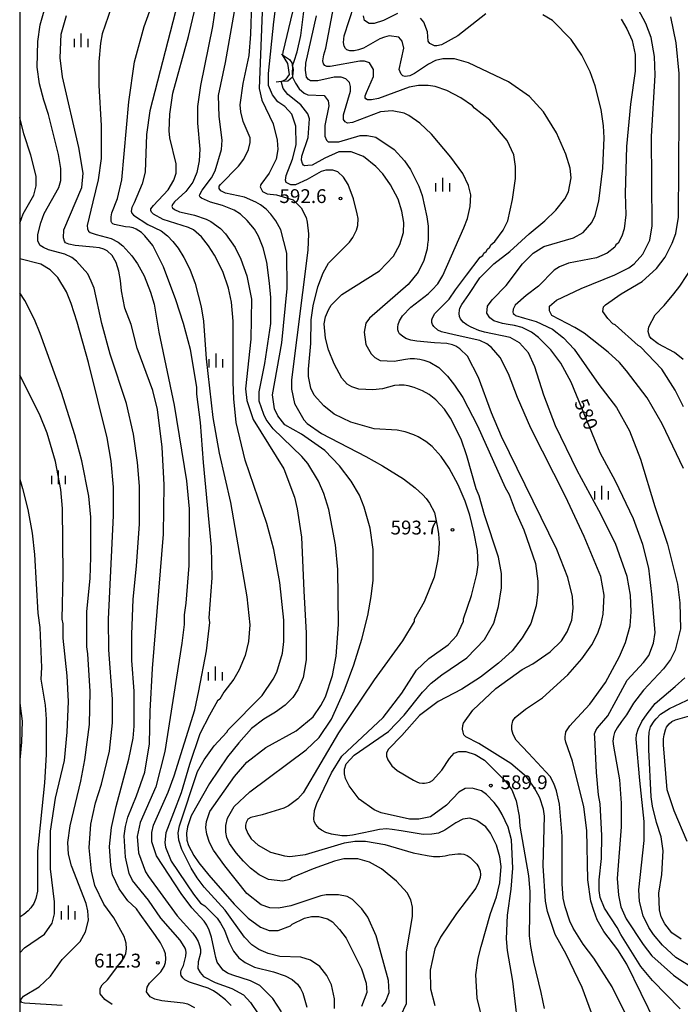
# Model space of a CAD drawing. Extents: x -12000 to -10000, y 81000 to 82500.
# Drawn here: x -12000 to -11821, y 81914 to 82181 of the extents above; entities that cross this region are included whole.
import ezdxf
from ezdxf.enums import TextEntityAlignment as Align

# ---------------------------------------------------------------- set-up
doc = ezdxf.new("R2010")
doc.units = 0
for name, color, linetype in [('6334000', 3, 'Continuous'), ('7101000', 2, 'Continuous'), ('7101001', 8, 'Continuous'), ('7102000', 6, 'Continuous'), ('7102001', 8, 'Continuous'), ('7212000', 7, 'Continuous'), ('7312000', 1, 'Continuous'), ('999', 7, 'Continuous')]:
    doc.layers.add(name, color=color, linetype=linetype)
doc.styles.add('PlotAnnotation', font='MS Gothic.ttf')

# ---------------------------------------------------------------- blocks, each defined once
blk = doc.blocks.new('633400')
at = {"layer": '6334000'}
for points in [[(-0.75, -0.75), (-0.75, 0.15)], [(0, -0.75), (0, 0.75)], [(0.75, -0.75), (0.75, 0.15)]]:
    blk.add_lwpolyline(points, dxfattribs=at)
blk = doc.blocks.new('731200')
at = {"layer": '7312000'}
blk.add_circle((0, 0), 0.15, dxfattribs=at)

msp = doc.modelspace()

# ---------------------------------------------------------------- linework, layer by layer
at = {"layer": '7101000', "flags": 128}
for points in [[(-11944.93, 82198.14), (-11947.63, 82179.61), (-11950.97, 82163.63), (-11951.76, 82157.88), (-11951.76, 82153.41), (-11951.12, 82146.38), (-11951.28, 82143.18), (-11951.92, 82139.99), (-11953.03, 82137.43), (-11954.94, 82134.87), (-11958, 82132.09), (-11958.57, 82131.31), (-11958.69, 82130.83), (-11958.54, 82130.43), (-11957.97, 82129.95), (-11956.64, 82129.33), (-11955.32, 82129.08), (-11952.55, 82128.49), (-11949.36, 82127.37), (-11948.09, 82126.73), (-11945.54, 82124.82), (-11944.11, 82123.38), (-11941.56, 82119.71), (-11939.96, 82116.51), (-11938.37, 82112.04), (-11937.09, 82105.65), (-11937.25, 82094.79), (-11938.68, 82081.37), (-11938.36, 82078.17), (-11936.61, 82073.06), (-11928.32, 82059.65), (-11925.45, 82051.98), (-11924.66, 82048.79), (-11923.54, 82041.12), (-11922.86, 82026.54), (-11922.26, 82015.12), (-11922.25, 82007.89), (-11923.05, 82003.1), (-11924.48, 81999.75), (-11925.91, 81997.67), (-11927.98, 81995.59), (-11930.53, 81993.67), (-11933.72, 81991.75), (-11937.06, 81989.2), (-11940.56, 81985.36), (-11943.59, 81981.53), (-11948.52, 81974.33), (-11953.44, 81965.57), (-11954.44, 81962.53), (-11954.74, 81960.87), (-11954.66, 81958.91), (-11954.19, 81957.47), (-11952.72, 81954.78), (-11951.38, 81952.77), (-11948.67, 81949.41), (-11941.82, 81941.59), (-11938, 81937.76), (-11934.66, 81935.36), (-11932.27, 81934.41), (-11929.88, 81934.41), (-11926.53, 81935.69), (-11926.06, 81936.17), (-11922.71, 81937.77), (-11920.8, 81938.25), (-11918.89, 81938.25), (-11916.5, 81937.61), (-11915.07, 81936.81), (-11913.16, 81934.74), (-11911.4, 81932.34), (-11907.26, 81924.04), (-11905.98, 81920.2), (-11905.82, 81917.65), (-11907.26, 81913.81)], [(-11925.97, 82183.61), (-11928.56, 82172.63), (-11928.64, 82171.93)], [(-11942.61, 81914.11), (-11944.17, 81915.68), (-11946.21, 81917.31), (-11947.42, 81918.11), (-11948.84, 81918.79), (-11950.8, 81919.41), (-11953.9, 81920.48), (-11955.15, 81921.11), (-11955.69, 81921.57), (-11956.13, 81922.22), (-11956.27, 81922.73), (-11956.27, 81923.18), (-11956.18, 81923.73), (-11955.57, 81924.98), (-11954.91, 81927.52), (-11954.8, 81928.48), (-11954.9, 81929.13), (-11955.08, 81929.7), (-11955.34, 81930.14), (-11956.47, 81931.84), (-11961.73, 81937.75), (-11965.08, 81942.7), (-11969.38, 81947.97), (-11970.33, 81949.88), (-11971.29, 81954.35), (-11971.61, 81960.1), (-11971.29, 81962.66), (-11970.66, 81965.22), (-11968.27, 81970.97), (-11966.04, 81977.36), (-11964.77, 81985.03), (-11964.61, 81993.97), (-11963.98, 82005.48), (-11960.96, 82041.9), (-11960.81, 82055.32), (-11961.29, 82065.54), (-11962.57, 82075.76), (-11963.84, 82080.88), (-11968.15, 82092.37), (-11969.74, 82098.76), (-11971.49, 82103.24), (-11972.37, 82107.89), (-11972.65, 82110.69), (-11973.07, 82113.22), (-11973.79, 82115.65), (-11974.94, 82117.5), (-11976.22, 82118.76), (-11977.12, 82119.23), (-11978.32, 82119.57), (-11980.07, 82119.77), (-11984.93, 82120.22), (-11986.68, 82120.57), (-11987.52, 82120.95), (-11987.86, 82121.41), (-11988.12, 82122.34), (-11988.06, 82124.47), (-11983.13, 82135.98), (-11982.81, 82139.81), (-11983.93, 82146.84), (-11988.39, 82166.01), (-11989.03, 82171.12), (-11988.72, 82177.51), (-11987.28, 82182.62)], [(-11897.46, 82183.15), (-11901.28, 82181.23), (-11903.83, 82180.43), (-11905.11, 82180.43), (-11906.38, 82181.23), (-11906.7, 82182.5)], [(-11873.46, 82183.06), (-11881.06, 82177.09), (-11885.52, 82174.69), (-11886.79, 82174.37), (-11887.43, 82174.37), (-11888.7, 82175.01), (-11889.18, 82175.64), (-11889.34, 82178.2), (-11890.29, 82180.76), (-11891.25, 82181.87)], [(-11820.78, 81913.22), (-11828.27, 81920.88), (-11831.45, 81924.72), (-11836.87, 81933.34), (-11837.83, 81935.26), (-11841.33, 81940.53), (-11842.45, 81943.4), (-11842.77, 81945.32), (-11842.77, 81948.19), (-11842.13, 81953.94), (-11841.97, 81960.17), (-11842.45, 81968.8), (-11842.93, 81971.2), (-11843.49, 81977.31), (-11843.94, 81986.81), (-11843.96, 81987.75), (-11843.62, 81988.68), (-11843.17, 81989.41), (-11840.39, 81992.67), (-11838.12, 81996.85), (-11835.14, 82002.35), (-11830.68, 82007.15), (-11829.25, 82009.06), (-11827.97, 82012.42), (-11827.5, 82015.29), (-11828.46, 82025.68), (-11829.25, 82032.71), (-11830.85, 82039.09), (-11833.4, 82046.12), (-11838.34, 82056.34), (-11842.48, 82064.01), (-11850.29, 82083.17), (-11853.16, 82088.28), (-11855.87, 82091.96), (-11859.21, 82095.31), (-11861.13, 82096.75), (-11863.67, 82098.02), (-11865.7, 82098.53), (-11867.42, 82098.76), (-11868.94, 82099.06), (-11871.32, 82099.78), (-11872.43, 82100.57), (-11873.23, 82101.85), (-11873.07, 82103.77), (-11871.8, 82105.53), (-11867.98, 82109.36), (-11863.52, 82115.27), (-11860.65, 82118.15), (-11857.79, 82119.91), (-11849.67, 82122.31), (-11847.12, 82123.75), (-11844.73, 82126.47), (-11843.78, 82128.38), (-11842.82, 82132.22), (-11841.71, 82141.17), (-11841.39, 82149.47), (-11841.55, 82152.67), (-11842.19, 82157.14), (-11843.79, 82163.53), (-11845.22, 82167.36), (-11847.45, 82171.83), (-11850.32, 82176.14), (-11855.37, 82181.26), (-11858.01, 82182.75)], [(-11864.89, 81909.84), (-11866.17, 81920.7), (-11867.61, 81929.01), (-11867.92, 81932.21), (-11867.61, 81938.6), (-11866.65, 81945.62), (-11866.18, 81951.38), (-11866.5, 81959.04), (-11867.4, 81962.45), (-11869.09, 81965.92), (-11870.04, 81967.66), (-11871.2, 81969.18), (-11873.35, 81971.34), (-11874.63, 81972.3), (-11877.17, 81973.09), (-11879.09, 81972.93), (-11880.84, 81971.97), (-11884.18, 81968.46), (-11888.48, 81965.26), (-11891.66, 81964.62), (-11894.21, 81964.62), (-11901.86, 81966.37), (-11903.77, 81967.17), (-11907.91, 81970.04), (-11910.62, 81973.72), (-11911.57, 81975.63), (-11911.89, 81976.91), (-11911.89, 81978.19), (-11911.42, 81979.63), (-11909.19, 81982.02), (-11899.95, 81988.42), (-11895.65, 81992.89), (-11890.72, 81999.13), (-11888.33, 82001.52), (-11885.46, 82003.76), (-11878.62, 82008.4), (-11873.84, 82013.35), (-11871.29, 82017.83), (-11870.02, 82022.3), (-11869.23, 82027.41), (-11869.23, 82031.25), (-11870.03, 82035.72), (-11873.85, 82047.22), (-11875.29, 82052.33), (-11876.08, 82054.25), (-11878.63, 82063.19), (-11880.23, 82067.66), (-11883.1, 82073.41), (-11884.69, 82075.81), (-11887.08, 82078.36), (-11888.83, 82079.8), (-11890.64, 82080.82), (-11892.92, 82081.75), (-11894.61, 82082.17), (-11895.66, 82082.35), (-11896.98, 82082.39), (-11898.28, 82082.22), (-11901.57, 82081.39), (-11904.12, 82081.07), (-11907.94, 82081.23), (-11909.85, 82081.86), (-11911.13, 82082.66), (-11912.56, 82084.26), (-11914.63, 82088.09), (-11916.23, 82091.92), (-11917.02, 82095.12), (-11917.34, 82098.95), (-11917.03, 82100.87), (-11916.23, 82102.79), (-11915.44, 82104.06), (-11912.57, 82106.94), (-11902.38, 82113.34), (-11898.56, 82117.33), (-11896.81, 82120.53), (-11895.85, 82123.72), (-11895.76, 82126.42), (-11896.25, 82129.58), (-11897.29, 82132.75), (-11899.36, 82136.66), (-11901.43, 82139.7), (-11903.34, 82141.61), (-11906.69, 82144.32), (-11910.03, 82145.6), (-11913.38, 82145.6), (-11917.15, 82143.88), (-11920.63, 82142.01), (-11921.76, 82141.88), (-11922.58, 82141.86), (-11922.93, 82141.99), (-11923.27, 82142.44), (-11923.49, 82143.33), (-11923.42, 82144.42), (-11921.68, 82149.51), (-11921.34, 82154.54), (-11921.82, 82155.98), (-11923.73, 82158.37), (-11927.22, 82161.14), (-11928.45, 82162.81), (-11928.94, 82164.4), (-11928.96, 82164.68)], [(-12000, 82056.83), (-11999.19, 82054.34), (-11997.76, 82048.59), (-11996.64, 82042.2), (-11996, 82036.45), (-11995.04, 82020.48), (-11994.56, 82016.64), (-11994.08, 82005.78), (-11994.24, 82002.58), (-11993.12, 81995.56), (-11992.8, 81991.72), (-11992.8, 81982.14), (-11993.27, 81974.47), (-11995.18, 81955.94), (-11995.18, 81945.08), (-11995.66, 81943.13), (-11996.2, 81941.75), (-11996.96, 81940.64), (-11997.68, 81939.79), (-11998.87, 81938.77), (-12000, 81938.1)]]:
    msp.add_lwpolyline(points, dxfattribs=at)
at = {"layer": '7101001', "flags": 128}
msp.add_lwpolyline([(-11928.96, 82164.68), (-11927.66, 82165.34), (-11926.79, 82166.63), (-11927.2, 82169.59), (-11928.64, 82171.93)], dxfattribs=at)
at = {"layer": '7102000', "flags": 128}
for points in [[(-11952.9, 82202.35), (-11964.66, 82156.75), (-11965.62, 82150.36), (-11965.93, 82140.14), (-11966.73, 82136.94), (-11968.95, 82131.83), (-11969.53, 82130.49), (-11969.76, 82129.54), (-11969.58, 82128.96), (-11969.1, 82128.49), (-11965.21, 82125.96), (-11961.63, 82124.17), (-11959.87, 82122.89), (-11958.44, 82121.29), (-11957.01, 82119.54), (-11955.41, 82116.98), (-11953.82, 82113.79), (-11952.39, 82109.96), (-11950.79, 82103.57), (-11950.15, 82099.73), (-11949.35, 82089.51), (-11947.6, 82073.54), (-11945.84, 82063.95), (-11942.81, 82050.54), (-11938.34, 82024.98), (-11937.55, 82017.31), (-11937.86, 82012.84), (-11938.82, 82009), (-11940.41, 82005.17), (-11941.84, 82002.61), (-11944.55, 81999.1), (-11945.66, 81997.18), (-11946.3, 81996.7), (-11948.53, 81992.86), (-11951.07, 81987.75), (-11953.94, 81979.44), (-11956.17, 81971.77), (-11960.3, 81960.91), (-11960.62, 81958.35), (-11960.46, 81957.08), (-11958.87, 81953.24), (-11952.81, 81944.3), (-11950.9, 81941.9), (-11949.79, 81941.11), (-11946.44, 81937.75), (-11945.49, 81936.48), (-11944.37, 81934.56), (-11943.25, 81931.37), (-11941.98, 81928.81), (-11940.55, 81927.05), (-11938.79, 81925.78), (-11936.24, 81924.5), (-11931.15, 81923.23), (-11927.96, 81922.11), (-11926.05, 81921.15), (-11924.62, 81919.87), (-11923.82, 81918.76), (-11923.18, 81917.48), (-11922.07, 81913.65)], [(-11896.59, 81911.42), (-11894.99, 81914.62), (-11895, 81928.68), (-11893.41, 81938.26), (-11893.41, 81940.82), (-11893.89, 81942.73), (-11894.84, 81944.65), (-11897.71, 81947.84), (-11901.85, 81951.2), (-11905.04, 81952.95), (-11908.22, 81953.91), (-11912.05, 81953.91), (-11914.59, 81953.27), (-11920.33, 81951.19), (-11926.06, 81948.79), (-11926.7, 81948.31), (-11928.61, 81947.83), (-11932.43, 81948.3), (-11934.98, 81949.58), (-11937.37, 81951.34), (-11939.28, 81953.25), (-11941.24, 81955.54), (-11943.05, 81958.07), (-11943.77, 81959.63), (-11944.05, 81961.15), (-11944.06, 81962.93), (-11943.58, 81964.91), (-11941.83, 81968.11), (-11937.53, 81972.1), (-11922.25, 81983.45), (-11918.74, 81986.81), (-11915.4, 81991.76), (-11911.9, 81999.43), (-11909.35, 82006.46), (-11907.13, 82013.49), (-11905.54, 82019.88), (-11904.58, 82025), (-11904.11, 82029.47), (-11904.11, 82037.78), (-11904.91, 82043.53), (-11906.5, 82049.28), (-11907.78, 82052.47), (-11910.01, 82056.3), (-11913.19, 82060.46), (-11917.18, 82064.61), (-11923.55, 82069.08), (-11928.01, 82071.63), (-11929.92, 82074.02), (-11930.87, 82075.94), (-11931.35, 82079.77), (-11928.81, 82093.83), (-11927.38, 82108.53), (-11927.54, 82118.12), (-11929.14, 82124.5), (-11930.48, 82126.95), (-11931.82, 82128.69), (-11933.08, 82130.04), (-11934.64, 82131.28), (-11935.88, 82131.98), (-11939.01, 82133.29), (-11944.11, 82134.4), (-11945.39, 82135.04), (-11945.86, 82135.68), (-11945.86, 82136.32), (-11945.54, 82136.8), (-11940.61, 82141.75), (-11939.18, 82143.67), (-11937.9, 82146.23), (-11937.43, 82148.14), (-11937.43, 82149.42), (-11939.34, 82153.89), (-11939.98, 82156.45), (-11940.14, 82158.36), (-11939.34, 82164.12), (-11937.75, 82171.78), (-11937.28, 82177.54), (-11936.49, 82203.09)], [(-11928.92, 81912.36), (-11931.31, 81916.04), (-11934.81, 81919.55), (-11937.36, 81920.83), (-11942.15, 81922.29), (-11943.57, 81922.89), (-11944.81, 81923.7), (-11945.72, 81924.83), (-11946.39, 81925.82), (-11946.78, 81927.1), (-11947.03, 81928.38), (-11947.93, 81932.68), (-11948.6, 81934.56), (-11949.21, 81935.92), (-11949.91, 81936.95), (-11953.29, 81940.63), (-11956.16, 81944.46), (-11962.85, 81954.68), (-11964.13, 81958.51), (-11964.13, 81961.07), (-11963.65, 81962.98), (-11959.67, 81971.93), (-11958.08, 81976.41), (-11952.51, 81994.3), (-11951.4, 81999.41), (-11949.33, 82010.28), (-11948.38, 82017.94), (-11948.54, 82019.22), (-11947.74, 82030.09), (-11947.9, 82038.39), (-11950.14, 82061.39), (-11950.94, 82072.26), (-11951.9, 82079.92), (-11951.9, 82081.84), (-11953.65, 82092.06), (-11955.57, 82099.09), (-11957.64, 82105.48), (-11960.99, 82114.42), (-11963.88, 82120.22), (-11966.06, 82122.87), (-11966.98, 82123.78), (-11968.39, 82124.62), (-11969.18, 82124.99), (-11970.15, 82125.19), (-11971.31, 82125.3), (-11974.23, 82125.88), (-11974.7, 82126.08), (-11975.02, 82126.34), (-11975.19, 82126.75), (-11975.19, 82127.18), (-11975.17, 82127.98), (-11975.01, 82129.11), (-11973.41, 82132.95), (-11972.3, 82138.06), (-11970.4, 82159.15), (-11968.81, 82170.01), (-11966.26, 82179.6), (-11961.33, 82193.18)], [(-11874.13, 81909.04), (-11875.88, 81916.07), (-11876.2, 81922.46), (-11875.57, 81926.93), (-11874.77, 81930.12), (-11872.23, 81939.07), (-11870.64, 81943.55), (-11869.68, 81947.38), (-11869.36, 81951.85), (-11869.68, 81954.41), (-11870.64, 81957.6), (-11872.23, 81960.8), (-11873.51, 81962.55), (-11875.9, 81964.31), (-11877.81, 81964.95), (-11879.72, 81964.63), (-11881.63, 81963.67), (-11884.62, 81961.67), (-11886.3, 81960.83), (-11888.15, 81960.57), (-11890.49, 81960.49), (-11892.69, 81960.82), (-11896.48, 81961.52), (-11898.88, 81961.87), (-11900.46, 81962), (-11902.33, 81961.86), (-11904.44, 81961.41), (-11909.7, 81960.31), (-11911.16, 81960.13), (-11912.58, 81960.12), (-11915.41, 81960.53), (-11916.91, 81961.06), (-11918.11, 81961.66), (-11918.75, 81962.11), (-11919.65, 81963.19), (-11920.05, 81963.97), (-11920.16, 81964.7), (-11920.01, 81967), (-11919.38, 81968.92), (-11915.4, 81977.23), (-11912.53, 81981.7), (-11901.39, 81992.25), (-11896.29, 81998.8), (-11892.31, 82005.04), (-11888.97, 82008.23), (-11883.72, 82011.91), (-11881.33, 82014.47), (-11879.58, 82018.3), (-11879.58, 82018.94), (-11877.35, 82025.33), (-11875.92, 82031.08), (-11875.6, 82033.64), (-11875.76, 82037.47), (-11876.72, 82042.58), (-11877.83, 82047.06), (-11879.11, 82050.89), (-11881.02, 82055.36), (-11883.41, 82059.83), (-11885.64, 82063.03), (-11888.03, 82065.74), (-11889.79, 82067.04), (-11891.83, 82068.32), (-11893.05, 82068.87), (-11895.41, 82069.7), (-11895.84, 82069.81), (-11897.53, 82070.1), (-11903.8, 82070.52), (-11910.17, 82072.28), (-11914.63, 82074.51), (-11917.5, 82076.75), (-11920.05, 82079.62), (-11921, 82081.54), (-11921.64, 82084.73), (-11921.64, 82086.65), (-11921.01, 82093.68), (-11920.85, 82100.07), (-11920.37, 82103.9), (-11919.1, 82109.01), (-11917.67, 82112.85), (-11916.23, 82115.41), (-11910.5, 82121.16), (-11909.55, 82122.44), (-11908.59, 82124.36), (-11908.27, 82125.63), (-11908.12, 82127.55), (-11908.43, 82128.83), (-11909.39, 82132.9), (-11910.83, 82136.81), (-11912.1, 82138.73), (-11913.69, 82140.17), (-11914.97, 82140.65), (-11916.88, 82140.65), (-11918.15, 82140.33), (-11921.97, 82138.09), (-11925.16, 82136.65), (-11926.43, 82136.65), (-11927.71, 82137.28), (-11927.87, 82137.92), (-11927.71, 82139.2), (-11925.96, 82143.68), (-11925, 82147.51), (-11925.01, 82152.62), (-11926.12, 82155.82), (-11928.03, 82157.89), (-11929.94, 82159.17), (-11931.38, 82161.08), (-11932.49, 82163.64), (-11932.49, 82166.84), (-11931.07, 82180.89), (-11929.48, 82193.03)], [(-11834.78, 81910.18), (-11839.19, 81919.17), (-11844.19, 81926.95), (-11847.06, 81930.78), (-11849.77, 81935.09), (-11850.73, 81937.01), (-11852, 81940.84), (-11852.48, 81943.24), (-11852.8, 81947.07), (-11852.8, 81960.01), (-11853.49, 81968.7), (-11854.3, 81972.3), (-11855.06, 81974.36), (-11856.04, 81976.17), (-11861.88, 81982.55), (-11865.23, 81986.08), (-11866.1, 81987.63), (-11866.43, 81988.83), (-11866.42, 81990.06), (-11866.13, 81991.31), (-11865.52, 81992.22), (-11862.71, 81994.5), (-11858.07, 81997.55), (-11851.22, 82003.78), (-11847.4, 82008.09), (-11844.7, 82011.93), (-11843.1, 82015.13), (-11842.15, 82017.68), (-11841.67, 82020.24), (-11841.36, 82025.35), (-11842.31, 82030.46), (-11846.78, 82041.32), (-11851.88, 82052.18), (-11861.28, 82070.71), (-11864.94, 82079.01), (-11867.33, 82085.4), (-11869.56, 82089.87), (-11871.95, 82092.59), (-11873.23, 82093.54), (-11875.14, 82094.5), (-11882.11, 82096.03), (-11885.53, 82096.82), (-11886.5, 82097.28), (-11887.62, 82098.25), (-11887.99, 82098.84), (-11888.12, 82099.34), (-11888.12, 82100.04), (-11887.99, 82100.57), (-11887.32, 82101.76), (-11883.42, 82105.68), (-11881.73, 82108.16), (-11878.75, 82112.16), (-11874.99, 82117.03), (-11874.35, 82117.51), (-11874.03, 82118.14), (-11873.39, 82118.62), (-11873.08, 82119.26), (-11872.44, 82119.74), (-11872.12, 82120.38), (-11871.01, 82121.34), (-11868.78, 82124.38), (-11867.5, 82126.93), (-11866.23, 82132.69), (-11865.44, 82138.44), (-11865.44, 82141.63), (-11865.92, 82144.83), (-11867.67, 82148.66), (-11872.45, 82154.25), (-11876.59, 82157.44), (-11877.07, 82158.08), (-11880.26, 82160.31), (-11884.08, 82162.23), (-11887.26, 82163.35), (-11889.17, 82163.66), (-11891.72, 82163.66), (-11894.27, 82163.18), (-11902.61, 82160.13), (-11904.54, 82159.7), (-11905.64, 82159.75), (-11906.05, 82159.96), (-11906.24, 82160.26), (-11906.24, 82160.79), (-11905.9, 82161.72), (-11903.99, 82166.05), (-11903.99, 82167.97), (-11905.1, 82169.73), (-11906.38, 82170.2), (-11907.65, 82170.2), (-11915.72, 82168.74), (-11916.6, 82168.76), (-11917.15, 82169.03), (-11917.56, 82169.54), (-11917.71, 82170.28), (-11917.47, 82171.95), (-11916.89, 82173.71), (-11914.03, 82189.05)], [(-11914.58, 81913.33), (-11914.58, 81915.89), (-11915.38, 81919.72), (-11916.66, 81922.27), (-11918.57, 81924.67), (-11921.12, 81926.43), (-11923.66, 81927.22), (-11929.4, 81927.38), (-11932.58, 81928.18), (-11935.13, 81929.29), (-11937.04, 81930.57), (-11938.95, 81932.65), (-11944.21, 81939.99), (-11949.95, 81946.22), (-11951.86, 81948.77), (-11953.45, 81951.33), (-11956, 81956.44), (-11956.8, 81958.99), (-11956.96, 81960.91), (-11956.64, 81962.83), (-11951.71, 81977.53), (-11949.96, 81980.72), (-11947.25, 81984.56), (-11943.75, 81988.23), (-11943.43, 81988.87), (-11934.2, 81998.14), (-11931.17, 82002.62), (-11930.22, 82004.54), (-11928.63, 82009.65), (-11928.31, 82012.84), (-11928.31, 82018.59), (-11929.43, 82028.82), (-11931.02, 82037.76), (-11932.94, 82044.79), (-11938.83, 82062.04), (-11941.23, 82072.26), (-11941.86, 82078.65), (-11942.03, 82083.12), (-11942.03, 82099.74), (-11942.51, 82104.85), (-11943.31, 82108.68), (-11944.9, 82113.15), (-11947.13, 82117.63), (-11948.73, 82120.18), (-11950.64, 82122.58), (-11952.87, 82124.49), (-11954.14, 82125.13), (-11961.06, 82127.27), (-11963.68, 82128.76), (-11964.24, 82129.27), (-11964.43, 82129.71), (-11964.4, 82130.18), (-11963.67, 82131.1), (-11959.72, 82135.35), (-11958.13, 82137.91), (-11957.49, 82139.82), (-11957.49, 82142.38), (-11959.24, 82149.41), (-11959.4, 82151.33), (-11959.25, 82155.8), (-11958.45, 82161.55), (-11954.16, 82176.89), (-11951.93, 82186.47)], [(-11925.93, 82168.82), (-11925.93, 82168.92), (-11925.49, 82170.19), (-11924.69, 82172.75), (-11923.74, 82177.22), (-11922.31, 82188.09)], [(-11952.49, 81913.47), (-11954.4, 81914.43), (-11955.67, 81914.75), (-11961.41, 81915.38), (-11963.32, 81915.86), (-11964.59, 81916.5), (-11965.55, 81917.78), (-11965.39, 81919.05), (-11964.75, 81920.17), (-11961.72, 81923.21), (-11960.78, 81924.7), (-11960.44, 81925.78), (-11960.3, 81926.72), (-11960.46, 81928.16), (-11960.78, 81929.15), (-11961.76, 81931.1), (-11963.15, 81933.09), (-11967.3, 81938.88), (-11968.33, 81940.3), (-11969.56, 81941.52), (-11970.65, 81942.53), (-11973.04, 81945.73), (-11974.79, 81949.56), (-11975.27, 81952.12), (-11975.59, 81957.23), (-11975.12, 81962.34), (-11973.84, 81968.09), (-11970.34, 81980.87), (-11969.23, 81986.62), (-11968.91, 81989.82), (-11968.92, 81999.4), (-11969.55, 82007.71), (-11969.56, 82014.74), (-11969.24, 82024.32), (-11968.29, 82033.27), (-11967.5, 82044.77), (-11967.5, 82055), (-11967.98, 82061.38), (-11969.1, 82069.05), (-11971.01, 82077.36), (-11975.47, 82090.77), (-11977.7, 82099.08), (-11979.78, 82108.66), (-11980.57, 82110.58), (-11981.53, 82112.5), (-11984.56, 82116.01), (-11985.83, 82116.97), (-11987.74, 82117.92), (-11992.2, 82119.04), (-11993.5, 82119.69), (-11994.41, 82120.23), (-11994.82, 82120.82), (-11995.04, 82121.45), (-11995.04, 82122.24), (-11995.07, 82123.19), (-11994.28, 82126.39), (-11993.32, 82128.94), (-11989.34, 82135.97), (-11988.86, 82137.89), (-11988.86, 82141.09), (-11989.5, 82144.92), (-11992.21, 82155.78), (-11993.49, 82159.61), (-11994.6, 82164.09), (-11995.24, 82168.56), (-11995.09, 82175.59), (-11994.45, 82180.06), (-11993.34, 82183.9)], [(-11975.18, 82184.7), (-11977.57, 82177.67), (-11978.05, 82175.12), (-11978.52, 82170.01), (-11978.52, 82163.62), (-11977.88, 82152.75), (-11977.88, 82143.81), (-11978.67, 82138.06), (-11980.17, 82132.04), (-11981.67, 82125.63), (-11981.63, 82124.78), (-11981.36, 82124.12), (-11980.89, 82123.72), (-11979.24, 82123.24), (-11975.16, 82122.08), (-11973.25, 82121.13), (-11971.98, 82120.17), (-11969.59, 82117.45), (-11967.99, 82115.22), (-11966.24, 82112.02), (-11964.49, 82107.55), (-11963.53, 82104.36), (-11962.26, 82096.69), (-11958.11, 82076.89), (-11954.76, 82056.44), (-11953.96, 82048.77), (-11954.11, 82033.44), (-11954.91, 82023.21), (-11955.38, 82020.02), (-11955.38, 82017.46), (-11956.02, 82012.35), (-11960.63, 81982.95), (-11963.01, 81973.37), (-11967.31, 81963.78), (-11968.11, 81959.95), (-11967.79, 81955.47), (-11965.87, 81950.36), (-11965.08, 81949.09), (-11957.27, 81938.39), (-11952.97, 81933.76), (-11952.17, 81932.55), (-11951.54, 81931.44), (-11951.17, 81930.39), (-11950.92, 81929.42), (-11950.97, 81928.31), (-11951.58, 81925.91), (-11951.69, 81924.17), (-11951.06, 81923.05), (-11950.1, 81921.94), (-11946.91, 81920.34), (-11942.45, 81918.75), (-11939.27, 81916.99), (-11937.36, 81914.92), (-11935.29, 81911.88)], [(-11901.68, 81913.82), (-11900.73, 81915.09), (-11899.77, 81917.65), (-11899.93, 81920.85), (-11902.16, 81929.15), (-11903.28, 81932.98), (-11905.51, 81938.1), (-11907.11, 81940.33), (-11909.65, 81942.89), (-11911.09, 81943.68), (-11913.48, 81944.16), (-11916.82, 81944.16), (-11918.25, 81943.84), (-11926.38, 81941.12), (-11929.72, 81940.48), (-11932.11, 81940.64), (-11934.5, 81941.43), (-11938.32, 81944.47), (-11944.3, 81952.03), (-11947.38, 81956.23), (-11948.51, 81958.29), (-11949.22, 81960.55), (-11949.45, 81962.36), (-11949.3, 81964.03), (-11948.43, 81966.75), (-11941.67, 81976.25), (-11938.33, 81980.09), (-11933.24, 81984.09), (-11924.96, 81988.56), (-11920.34, 81992.4), (-11918.27, 81995.44), (-11917, 81997.83), (-11915.09, 82003.59), (-11914.13, 82008.86), (-11913.5, 82017.48), (-11913.66, 82032.34), (-11914.3, 82039.05), (-11916.06, 82048.63), (-11917.49, 82052.95), (-11918.92, 82056.3), (-11921.79, 82061.09), (-11923.39, 82063.01), (-11931.19, 82070.51), (-11933.1, 82073.06), (-11933.74, 82074.42), (-11935.02, 82078.02), (-11935.02, 82080.57), (-11933.43, 82088.24), (-11931.84, 82099.1), (-11931.84, 82106.13), (-11932.16, 82109.97), (-11932.96, 82115.72), (-11933.91, 82119.55), (-11935.19, 82122.74), (-11936.3, 82124.66), (-11938.25, 82127.04), (-11940.09, 82128.74), (-11941.76, 82129.78), (-11943.59, 82130.54), (-11944.98, 82131.09), (-11948.18, 82131.99), (-11950.67, 82133.05), (-11951.02, 82133.3), (-11951.15, 82133.48), (-11951.19, 82133.67), (-11951.14, 82134.02), (-11950.43, 82135.23), (-11947.93, 82138.55), (-11946.98, 82140.47), (-11945.23, 82146.22), (-11945.07, 82148.78), (-11945.87, 82155.17), (-11946.03, 82160.92), (-11944.12, 82169.86), (-11941.42, 82185.2)], [(-11934.09, 82185.84), (-11935.04, 82162.84), (-11934.24, 82159.65), (-11931.22, 82153.26), (-11930.1, 82148.79), (-11929.94, 82146.23), (-11930.42, 82143.67), (-11932.33, 82139.84), (-11934.56, 82136.8), (-11934.71, 82136.16), (-11934.08, 82134.89), (-11932.8, 82134.25), (-11930.26, 82133.93), (-11925.8, 82132.65), (-11923.57, 82130.42), (-11922.29, 82127.86), (-11921.97, 82126.59), (-11921.65, 82123.39), (-11921.81, 82118.92), (-11926.26, 82083.77), (-11926.26, 82081.22), (-11925.46, 82077.38), (-11922.91, 82072.91), (-11921.96, 82071.95), (-11918.13, 82069.24), (-11906.03, 82063.02), (-11901.57, 82060.46), (-11895.83, 82056.95), (-11892.69, 82054.53), (-11890.63, 82052.63), (-11889.71, 82051.64), (-11888.74, 82050.32), (-11887.39, 82047.85), (-11886.59, 82043.7), (-11886.32, 82042.07), (-11886.17, 82039.52), (-11886.33, 82036.69), (-11886.64, 82034.71), (-11887.54, 82030.28), (-11890.25, 82023.57), (-11892.95, 82018.77), (-11892.95, 82018.29), (-11896.14, 82013.02), (-11903.78, 82002.47), (-11913.49, 81988.09), (-11923.04, 81971.79), (-11924.47, 81970.19), (-11927.02, 81968.28), (-11928.29, 81967.64), (-11934.21, 81965.85), (-11937.27, 81965.1), (-11938.1, 81964.6), (-11938.54, 81963.74), (-11938.73, 81963.02), (-11938.7, 81962.28), (-11938.04, 81960.71), (-11937.21, 81959.32), (-11935.3, 81957.57), (-11931.95, 81955.65), (-11928.13, 81954.7), (-11926.7, 81954.54), (-11922.4, 81955.02), (-11911.89, 81958.22), (-11909.02, 81958.7), (-11906.15, 81958.7), (-11900.9, 81957.75), (-11893.25, 81955.51), (-11889.42, 81954.75), (-11887.7, 81954.53), (-11885.96, 81954.5), (-11884.56, 81954.69), (-11883.44, 81954.95), (-11881.09, 81955.26), (-11880.19, 81955.25), (-11879.46, 81955.11), (-11878.53, 81954.81), (-11877.71, 81954.28), (-11875.97, 81952.48), (-11875.4, 81951.57), (-11875.05, 81950.51), (-11874.95, 81949.64), (-11875.04, 81948.82), (-11875.47, 81947.43), (-11876.21, 81945.94), (-11881.46, 81939.07), (-11885.76, 81932.67), (-11887.35, 81929.48), (-11888.63, 81923.73), (-11888.47, 81918.62), (-11887.35, 81914.14)], [(-11827.47, 81909.38), (-11835.27, 81925.35), (-11837.66, 81929.19), (-11841.49, 81934.14), (-11843.24, 81937.33), (-11844.2, 81939.89), (-11844.99, 81942.44), (-11845.79, 81948.19), (-11846.12, 81961.61), (-11846.91, 81968), (-11849.99, 81980.36), (-11851.76, 81985.49), (-11851.93, 81986.33), (-11851.98, 81987.18), (-11851.91, 81987.55), (-11851.75, 81988.36), (-11850.69, 81989.95), (-11849.78, 81990.97), (-11845.25, 81995.83), (-11841.03, 82001.71), (-11837.21, 82008.74), (-11835.62, 82012.57), (-11834.35, 82017.05), (-11834.03, 82020.88), (-11834.19, 82025.35), (-11835.15, 82030.47), (-11838.33, 82039.41), (-11842.8, 82048.35), (-11848.69, 82059.21), (-11854.59, 82071.35), (-11857.78, 82079.65), (-11860.17, 82087.32), (-11861.92, 82091.15), (-11864.31, 82093.87), (-11866.86, 82095.3), (-11873.87, 82096.74), (-11875.41, 82097.21), (-11877.51, 82098.07), (-11878.65, 82098.75), (-11879.66, 82099.47), (-11880.34, 82100.32), (-11880.6, 82101), (-11880.73, 82101.76), (-11880.64, 82102.66), (-11880.56, 82103.23), (-11880.03, 82104.26), (-11878.09, 82106.94), (-11875.14, 82111.43), (-11871.32, 82115.27), (-11867.02, 82118.63), (-11861.77, 82123.42), (-11857.47, 82126.94), (-11854.45, 82129.82), (-11852.06, 82132.85), (-11851.1, 82134.77), (-11850.31, 82138.6), (-11850.63, 82141.16), (-11851.74, 82144.99), (-11854.29, 82150.74), (-11857.8, 82156.49), (-11861.62, 82160.64), (-11867.36, 82164.63), (-11878.19, 82169.74), (-11882.01, 82170.86), (-11885.2, 82170.85), (-11887.11, 82170.37), (-11889.02, 82169.41), (-11892.84, 82166.86), (-11894.11, 82166.22), (-11895.39, 82166.06), (-11896.02, 82166.22), (-11896.5, 82166.69), (-11896.98, 82167.97), (-11895.71, 82173.72), (-11896.19, 82175.64), (-11897.14, 82176.76), (-11899.69, 82177.08), (-11900.96, 82176.76), (-11902.24, 82176.28), (-11906.7, 82173.72), (-11908.09, 82173.28), (-11909.2, 82173), (-11910.37, 82173), (-11911.19, 82173.3), (-11911.62, 82173.62), (-11911.92, 82174.25), (-11912.16, 82175.26), (-11911.95, 82177.07), (-11909.25, 82185.38)], [(-11819.87, 82059.71), (-11825.6, 82071.84), (-11829.75, 82078.87), (-11835.32, 82086.22), (-11837.23, 82088.45), (-11840.26, 82091.33), (-11846.79, 82096.43), (-11849.34, 82098.03), (-11855.55, 82101.22), (-11856.19, 82102.5), (-11856.19, 82103.78), (-11854.28, 82105.38), (-11847.59, 82108.57), (-11838.52, 82112.25), (-11834.69, 82114.17), (-11833.26, 82115.29), (-11830.87, 82117.85), (-11828.96, 82121.68), (-11828.33, 82125.52), (-11828.49, 82149.8), (-11827.54, 82166.41), (-11827.7, 82171.52), (-11828.66, 82176.64), (-11830.09, 82180.47), (-11832.17, 82184.3)], [(-11842.91, 81906.98), (-11847.38, 81918.96), (-11851.68, 81928.06), (-11854.71, 81933.33), (-11856.78, 81939.56), (-11857.26, 81942.43), (-11857.9, 81952.02), (-11857.58, 81965.44), (-11857.86, 81967.37), (-11858.81, 81970.45), (-11860.41, 81973.27), (-11862.48, 81976.13), (-11866.74, 81979.75), (-11875.37, 81985.13), (-11878.95, 81986.96), (-11879.42, 81987.52), (-11879.64, 81988.21), (-11879.8, 81989.03), (-11879.77, 81990.05), (-11879.56, 81990.67), (-11877.02, 81994.18), (-11870.81, 82000.1), (-11863.65, 82005.21), (-11860.78, 82006.81), (-11856, 82010.01), (-11852.98, 82013.04), (-11851.39, 82015.44), (-11850.11, 82018.64), (-11849.8, 82021.83), (-11849.96, 82025.03), (-11851.23, 82030.14), (-11854.26, 82037.8), (-11869.24, 82068.47), (-11871.95, 82074.85), (-11875.46, 82084.44), (-11878.48, 82090.19), (-11880.51, 82092.22), (-11881.62, 82092.93), (-11882.56, 82093.28), (-11884.05, 82093.69), (-11887.38, 82093.81), (-11892.18, 82094.26), (-11893.87, 82094.58), (-11895.16, 82095.04), (-11896.15, 82095.62), (-11896.89, 82096.3), (-11897.2, 82096.81), (-11897.35, 82097.36), (-11897.35, 82098.06), (-11897.3, 82098.82), (-11896.93, 82099.82), (-11896.11, 82101.18), (-11893.83, 82103.51), (-11889.16, 82107.11), (-11888.03, 82108.16), (-11886.51, 82109.81), (-11885.16, 82112.08), (-11879.45, 82125.01), (-11878.49, 82127.57), (-11877.7, 82130.76), (-11877.54, 82133.96), (-11878.18, 82136.51), (-11879.77, 82139.71), (-11882.96, 82144.18), (-11888.22, 82150.41), (-11891.4, 82153.44), (-11894.43, 82155.51), (-11895.7, 82156.15), (-11898.89, 82156.79), (-11902.07, 82156.47), (-11909.72, 82153.59), (-11910.99, 82153.43), (-11911.63, 82153.75), (-11912.11, 82154.39), (-11912.11, 82155.66), (-11910.2, 82162.05), (-11910.2, 82163.33), (-11910.52, 82164.45), (-11911.47, 82165.41), (-11912.75, 82165.89), (-11914.66, 82165.89), (-11919.12, 82164.93), (-11921.03, 82164.92), (-11921.66, 82165.24), (-11922.14, 82165.88), (-11922.46, 82167.8), (-11922.3, 82169.72), (-11919.44, 82182.5)], [(-11836.78, 82181.58), (-11835.19, 82179.03), (-11833.76, 82175.83), (-11832.96, 82172), (-11832.96, 82167.53), (-11834.23, 82158.58), (-11835.34, 82147.08), (-11835.65, 82134.3), (-11835.49, 82128.55), (-11835.97, 82124.71), (-11836.61, 82122.8), (-11837.56, 82120.88), (-11838.2, 82120.4), (-11838.52, 82119.76), (-11840.59, 82118.16), (-11843.45, 82116.88), (-11851.1, 82115.44), (-11853.49, 82114.48), (-11854.92, 82113.52), (-11859.22, 82109.21), (-11862.56, 82106.65), (-11865.57, 82104.01), (-11866.05, 82102.97), (-11866.14, 82102.15), (-11866.05, 82101.8), (-11865.71, 82101.47), (-11865.43, 82101.26), (-11863.01, 82100.51), (-11859.85, 82099.62), (-11855.39, 82097.55), (-11852.37, 82095.15), (-11849.5, 82092.12), (-11842.81, 82082.54), (-11838.03, 82076.31), (-11834.52, 82069.92), (-11831.49, 82062.26), (-11827.67, 82049.48), (-11824.16, 82039.26), (-11821.45, 82028.4), (-11820.81, 82023.29), (-11820.65, 82016.26), (-11822.08, 82010.5), (-11823.35, 82007.95), (-11825.26, 82005.39), (-11830.68, 81999.64), (-11833.38, 81996.12), (-11835.29, 81992.93), (-11836.65, 81991.17), (-11837.88, 81989.43), (-11838.57, 81988.15), (-11838.81, 81987.05), (-11838.99, 81985.77), (-11838.86, 81984.41), (-11837.2, 81975.35), (-11836.72, 81968.96), (-11836.72, 81962.57), (-11837.83, 81948.52), (-11837.51, 81944.04), (-11836.87, 81940.85), (-11835.44, 81937.65), (-11830.82, 81930.63), (-11828.43, 81927.59), (-11822.53, 81922.33), (-11815.36, 81917.22)], [(-11819.87, 82076.48), (-11822.1, 82080.95), (-11825.77, 82086.7), (-11831.5, 82092.77), (-11832.14, 82093.09), (-11838.35, 82098.67), (-11838.99, 82098.99), (-11840.42, 82100.43), (-11841.7, 82102.35), (-11841.54, 82103.63), (-11841.06, 82104.1), (-11836.76, 82107.14), (-11831.03, 82110.5), (-11827.21, 82114.02), (-11824.82, 82117.05), (-11822.91, 82120.89), (-11821.96, 82123.44), (-11821.16, 82127.92), (-11821.01, 82155.39), (-11821.01, 82166.89), (-11821.81, 82175.2), (-11823.25, 82182.23)], [(-11925.96, 82166.02), (-11925.95, 82165.88), (-11925.18, 82164.24), (-11924.19, 82162.74), (-11922.8, 82161.53), (-11921.82, 82161.09), (-11917.36, 82160.93), (-11916.25, 82159.5), (-11916.09, 82158.06), (-11917.2, 82152.79), (-11917.2, 82149.91), (-11916.72, 82148.79), (-11916.24, 82148.31), (-11913.38, 82148.31), (-11907.64, 82150.08), (-11905.73, 82150.08), (-11903.34, 82149.6), (-11898.41, 82146.25), (-11895.54, 82143.21), (-11893.95, 82140.82), (-11891.71, 82136.35), (-11890.76, 82133.79), (-11889.48, 82128.04), (-11889.16, 82125.48), (-11889.16, 82121.65), (-11889.29, 82120.58), (-11889.44, 82119.32), (-11890.34, 82116.2), (-11891.87, 82113.02), (-11894.57, 82109.67), (-11905.08, 82100.56), (-11906.04, 82099.12), (-11906.51, 82096.72), (-11906.04, 82093.37), (-11904.6, 82090.81), (-11903.65, 82089.85), (-11902.21, 82089.06), (-11898.39, 82088.9), (-11895.32, 82089.41), (-11894, 82089.54), (-11892.84, 82089.54), (-11891.37, 82089.36), (-11890.36, 82089.14), (-11888.72, 82088.56), (-11886.29, 82087.15), (-11883.9, 82084.75), (-11881.98, 82082.36), (-11879.75, 82079), (-11875.77, 82071.34), (-11868.28, 82054.57), (-11867.16, 82052.65), (-11865.57, 82048.34), (-11863.18, 82043.07), (-11859.99, 82033.97), (-11859.35, 82029.17), (-11859.35, 82026.3), (-11859.83, 82022.47), (-11861.26, 82017.67), (-11863.65, 82013.84), (-11866.36, 82010.32), (-11870.02, 82006.96), (-11874.95, 82003.13), (-11880.05, 81999.93), (-11886.42, 81996.57), (-11891.51, 81992.74), (-11896.29, 81987.3), (-11899.95, 81983.63), (-11900.43, 81982.67), (-11900.43, 81981.71), (-11900.11, 81980.75), (-11898.99, 81979.15), (-11897.56, 81977.88), (-11893.13, 81975.18), (-11892.22, 81974.75), (-11891.56, 81974.54), (-11890.7, 81974.42), (-11890.14, 81974.41), (-11889.56, 81974.48), (-11888.79, 81974.7), (-11888.01, 81975.09), (-11885.44, 81977.89), (-11883.39, 81981.08), (-11882.11, 81982.52), (-11880.84, 81983), (-11878.93, 81983), (-11876.38, 81982.2), (-11873.83, 81980.6), (-11871.2, 81978.06), (-11868.18, 81974.99), (-11866.45, 81972.59), (-11865.23, 81969.64), (-11864.44, 81965.48), (-11864.27, 81962.72), (-11861.88, 81949.3), (-11861.56, 81944.99), (-11861.71, 81933.01), (-11861.39, 81930.13), (-11860.6, 81925.82), (-11858.52, 81917.67), (-11857.66, 81913.27)], [(-12000, 82126.25), (-11999.05, 82128.78), (-11996.19, 82133.89), (-11995.55, 82136.45), (-11995.55, 82139.01), (-11996.99, 82144.76), (-11998.9, 82150.51), (-12000, 82154.91)], [(-11974.94, 81914.42), (-11976.85, 81915.69), (-11978.13, 81917.29), (-11978.13, 81918.73), (-11977.65, 81919.69), (-11976.16, 81921.08), (-11971.7, 81926.97), (-11971.23, 81928.24), (-11971.05, 81929.5), (-11971.07, 81931.03), (-11971.6, 81932.79), (-11974.47, 81937.9), (-11977.18, 81941.57), (-11979.57, 81946.68), (-11980.53, 81950.52), (-11981.17, 81956.9), (-11980.69, 81963.29), (-11979.42, 81969.05), (-11977.83, 81974.16), (-11975.6, 81983.11), (-11974.81, 81990.77), (-11974.81, 81997.16), (-11975.77, 82010.58), (-11975.93, 82018.89), (-11974.5, 82047), (-11974.51, 82054.67), (-11975.14, 82061.7), (-11976.26, 82068.09), (-11981.36, 82088.53), (-11984.39, 82099.39), (-11985.99, 82104.51), (-11987.26, 82107.7), (-11989.65, 82111.53), (-11991.72, 82113.61), (-11994.27, 82115.2), (-12000, 82116.64)], [(-11819.91, 82089.32), (-11822.26, 82091.18), (-11826.72, 82093.57), (-11828.64, 82095.01), (-11829.11, 82095.64), (-11829.43, 82096.92), (-11829.27, 82098.2), (-11827.52, 82101.4), (-11825.11, 82103.95), (-11822.49, 82107.09), (-11820.84, 82109.23), (-11817.02, 82114.98)], [(-11988.48, 81914.09), (-11998.67, 81914.72), (-11999.47, 81914.88), (-11999.79, 81915.52), (-11998.99, 81916.64), (-11994.69, 81919.2), (-11991.67, 81922.07), (-11988.48, 81926.55), (-11983.55, 81931.5), (-11982.11, 81934.06), (-11981.32, 81937.26), (-11981.48, 81939.81), (-11981.96, 81941.73), (-11985.94, 81951.95), (-11986.74, 81955.14), (-11986.9, 81958.34), (-11986.26, 81962.81), (-11983.4, 81974.95), (-11982.29, 81980.71), (-11981.02, 81990.29), (-11980.86, 81999.24), (-11981.5, 82009.46), (-11981.82, 82011.38), (-11981.82, 82020.96), (-11980.87, 82029.91), (-11980.71, 82035.66), (-11980.71, 82046.52), (-11981.19, 82052.27), (-11983.11, 82061.86), (-11985.02, 82068.88), (-11988.69, 82080.38), (-11994.43, 82096.35), (-11996.02, 82100.19), (-11998.57, 82105.3), (-12000, 82107.35)], [(-12000, 81928.41), (-11998.68, 81929.74), (-11993.26, 81933.42), (-11991.19, 81936.45), (-11990.56, 81939.01), (-11990.56, 81942.2), (-11991.67, 81951.15), (-11991.68, 81961.37), (-11990.25, 81970.32), (-11987.86, 81980.54), (-11987.07, 81988.21), (-11986.75, 81996.52), (-11987.07, 82003.55), (-11988.19, 82013.77), (-11988.19, 82017.6), (-11988.51, 82018.88), (-11988.19, 82031.02), (-11988.36, 82048.91), (-11988.84, 82054.03), (-11990.27, 82061.69), (-11992.51, 82069.36), (-11994.58, 82074.47), (-12000, 82085.03)], [(-11816.8, 81924.09), (-11821.9, 81927.12), (-11825.56, 81930.47), (-11827.95, 81933.35), (-11829.23, 81935.26), (-11830.82, 81938.46), (-11831.78, 81942.29), (-11831.94, 81945.48), (-11830.51, 81958.9), (-11830.51, 81964.01), (-11831.72, 81975.14), (-11832.69, 81986.32), (-11832.61, 81987.58), (-11832.14, 81989.02), (-11831.19, 81991.17), (-11829.74, 81993.19), (-11827.52, 81996.02), (-11822.08, 82000.6), (-11819.53, 82003)], [(-11820.47, 81932.07), (-11823.01, 81933.83), (-11824.93, 81936.22), (-11825.88, 81938.14), (-11826.36, 81940.06), (-11826.52, 81944.53), (-11825.73, 81949.64), (-11825.41, 81956.03), (-11825.89, 81959.86), (-11827.16, 81963.7), (-11828.28, 81968.17), (-11828.6, 81970.72), (-11829.24, 81983.5), (-11829.24, 81986.54), (-11829.14, 81988.2), (-11828.81, 81989.7), (-11827.85, 81991.18), (-11827.27, 81991.87), (-11826.06, 81993.09), (-11823.67, 81994.69), (-11817.46, 81997.57)], [(-12000, 81996.06), (-11999.33, 81991.24), (-11999.49, 81985.49), (-12000, 81980.69)], [(-11818.88, 81958.59), (-11822.39, 81966.89), (-11824.3, 81972.64), (-11825.26, 81984.78), (-11825.26, 81986.45), (-11825.07, 81987.53), (-11824.75, 81988.91), (-11824.43, 81989.59), (-11823.78, 81990.52), (-11822.98, 81991.17), (-11822.02, 81991.6), (-11815.71, 81993.42)]]:
    msp.add_lwpolyline(points, dxfattribs=at)
at = {"layer": '7102001', "flags": 128}
msp.add_lwpolyline([(-11925.93, 82168.82), (-11926.02, 82166.9), (-11925.96, 82166.02)], dxfattribs=at)
at = {"layer": '7212000', "flags": 128}
msp.add_lwpolyline([(-11928.9, 82172.12), (-11928.64, 82171.93), (-11926.79, 82170.64), (-11926.1, 82169.76), (-11925.93, 82168.82), (-11925.78, 82167.93), (-11925.96, 82166.02), (-11925.97, 82165.89), (-11927.26, 82164.82), (-11928.96, 82164.68), (-11930.41, 82164.56)], dxfattribs=at)
at = {"layer": '999', "flags": 128}
msp.add_lwpolyline([(-12000, 81000), (-10000, 81000), (-10000, 82500), (-12000, 82500)], close=True, dxfattribs=at)

# ---------------------------------------------------------------- block references
at = {"layer": '6334000', "xscale": 2.5, "yscale": 2.5, "zscale": 2.5}
for p in [(-11983.27, 82175.89), (-11885.15, 82136.73), (-11946.71, 82089.05), (-11989.42, 82057.36), (-11842.04, 82053.2), (-11946.85, 82004.16), (-11986.79, 81939.33)]:
    msp.add_blockref('633400', p, dxfattribs=at)
at = {"layer": '7312000', "xscale": 2.5, "yscale": 2.5, "zscale": 2.5}
for p in [(-11912.93, 82132.99, 592.6), (-11882.54, 82043.13, 593.7), (-11872.15, 81973.74, 589.9), (-11962.53, 81925.68, 612.3)]:
    msp.add_blockref('731200', p, dxfattribs=at)

# ---------------------------------------------------------------- texts
at = {"layer": '7101000', "style": 'PlotAnnotation'}
msp.add_text('580', height=3.75, rotation=292, dxfattribs=at).set_placement((-11846.69, 82074.29), align=Align.MIDDLE)
at = {"layer": '7312000', "style": 'PlotAnnotation'}
for s, p in [('592.6', (-11923.11, 82133.13)), ('593.7', (-11892.96, 82043.24)), ('589.9', (-11863.1, 81974.16)), ('612.3', (-11973.42, 81925.8))]:
    msp.add_text(s, height=3.75, dxfattribs=at).set_placement(p, align=Align.MIDDLE)

doc.saveas('drawing.dxf')
